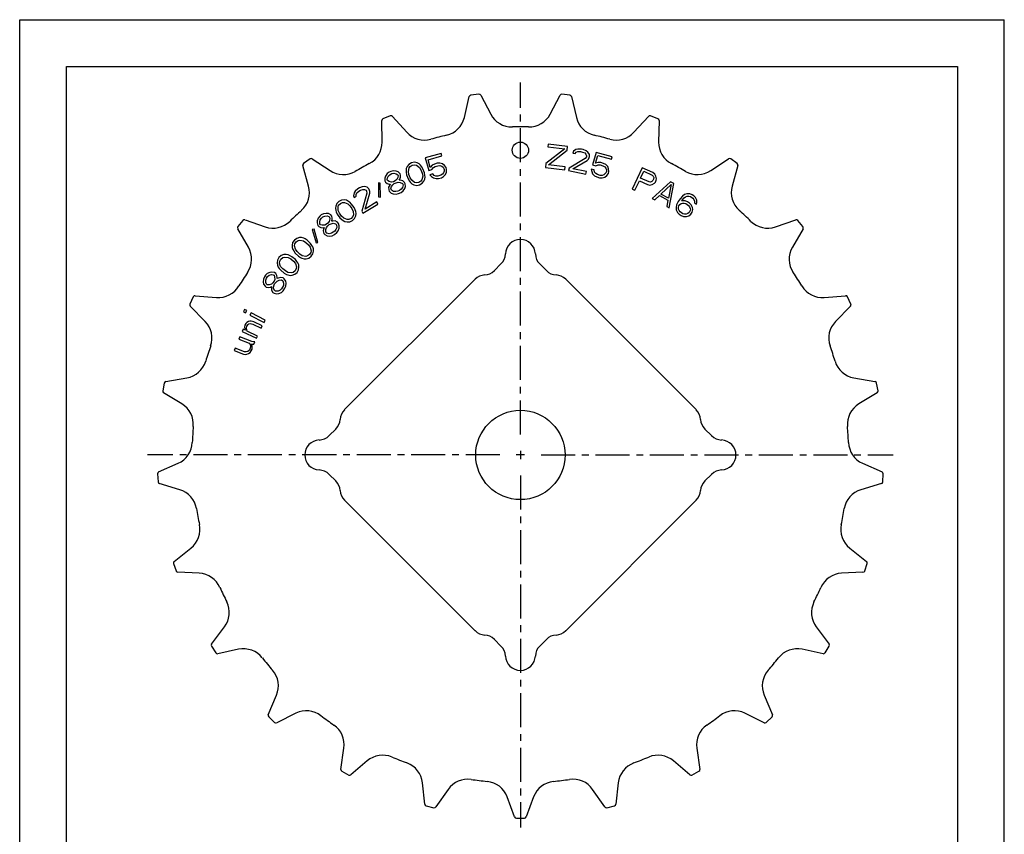
# Model space of a CAD drawing. Extents: x 0 to 210, y 0 to 297.
# Drawn here: x 0 to 210, y 123 to 297 of the extents above; entities that cross this region are included whole.
import ezdxf

# ---------------------------------------------------------------- set-up
doc = ezdxf.new("R2010")
doc.units = 0
doc.header["$LTSCALE"] = 19.36
doc.linetypes.add('CENTER', pattern=[0.6, 0.375, -0.075, 0.075, -0.075])
doc.layers.get('0').update_dxf_attribs({"linetype": 'CONTINUOUS'})
doc.layers.add('2_FEATURE', color=7, linetype='CONTINUOUS')
doc.layers.add('DEFAULT_1', color=7, linetype='CENTER')

msp = doc.modelspace()

# ---------------------------------------------------------------- linework, layer by layer
at = {"color": 7, "linetype": 'CONTINUOUS'}
for p, q in [((0, 0), (0, 297)), ((0, 297), (210, 297)), ((210, 0), (210, 297)), ((10, 10), (10, 287)), ((10, 287), (200, 287)), ((200, 287), (200, 10)), ((97.92, 281.09), (96.22, 280.87)), ((98.32, 280.88), (100.45, 276.83)), ((113.12, 276.83), (115.25, 280.88)), ((117.35, 280.87), (115.65, 281.09)), ((117.68, 280.57), (118.73, 276.12)), ((131.01, 272.97), (134.08, 276.36)), ((136.11, 275.83), (134.52, 276.46)), ((136.36, 275.46), (136.27, 270.89)), ((116.28, 269.43), (112.23, 266.28)), ((112.73, 270.4), (112.66, 269.87)), ((112.66, 269.87), (116.28, 269.43)), ((116.86, 269.9), (112.73, 270.4)), ((112.82, 265.99), (116.77, 269.16)), ((116.77, 269.16), (116.86, 269.9)), ((118.13, 268.92), (117.94, 268.53)), ((118.62, 269.26), (118.13, 268.92)), ((119.07, 269.38), (118.62, 269.26)), ((118.72, 268.69), (119.07, 268.84)), ((119.81, 269.34), (119.07, 269.38)), ((119.07, 268.84), (119.6, 268.84)), ((119.6, 268.84), (120.01, 268.76)), ((120.21, 269.26), (119.81, 269.34)), ((120.81, 269.03), (120.21, 269.26)), ((121.17, 268.74), (120.81, 269.03)), ((89.86, 268.46), (86.45, 267.48)), ((86.45, 267.48), (87.23, 264.82)), ((87.1, 267.11), (90, 267.95)), ((87.58, 265.48), (87.1, 267.11)), ((90, 267.95), (89.86, 268.46)), ((120.57, 267.35), (117.19, 265.31)), ((117.94, 268.53), (118.45, 268.42)), ((118.01, 265.15), (121.02, 266.93)), ((118.45, 268.42), (118.72, 268.69)), ((120.01, 268.76), (120.5, 268.55)), ((120.5, 268.55), (120.76, 268.28)), ((120.86, 267.72), (120.57, 267.35)), ((120.76, 268.28), (120.9, 267.93)), ((120.9, 267.93), (120.86, 267.72)), ((121.02, 266.93), (121.29, 267.2)), ((121.5, 268.24), (121.17, 268.74)), ((121.29, 267.2), (121.47, 267.6)), ((121.47, 267.6), (121.52, 267.81)), ((121.52, 267.81), (121.5, 268.24)), ((122.92, 268.67), (122.17, 266.01)), ((122.82, 266.38), (123.28, 268.02)), ((126.33, 267.72), (122.92, 268.67)), ((123.28, 268.02), (126.19, 267.2)), ((126.19, 267.2), (126.33, 267.72)), ((147.38, 264.78), (151.19, 267.3)), ((153.03, 266.29), (151.64, 267.29)), ((79.17, 264.63), (78.79, 264.45)), ((79.68, 264.75), (79.17, 264.63)), ((80.29, 264.68), (79.68, 264.75)), ((80.71, 264.52), (80.29, 264.68)), ((82.45, 265.24), (82.4, 264.76)), ((82.4, 264.76), (82.41, 264.43)), ((82.63, 265.64), (82.45, 265.24)), ((83, 266.12), (82.63, 265.64)), ((82.9, 264.61), (83.07, 265.35)), ((83.03, 263.98), (82.9, 264.61)), ((83.55, 266.44), (83, 266.12)), ((83.07, 265.35), (83.29, 265.66)), ((83.29, 265.66), (83.74, 265.94)), ((84.17, 266.56), (83.55, 266.44)), ((83.74, 265.94), (84.26, 266.03)), ((84.77, 266.44), (84.17, 266.56)), ((84.26, 266.03), (84.63, 265.94)), ((84.63, 265.94), (85.24, 265.48)), ((85.18, 266.25), (84.77, 266.44)), ((85.52, 265.93), (85.18, 266.25)), ((85.24, 265.48), (85.56, 264.92)), ((85.73, 265.67), (85.52, 265.93)), ((85.56, 264.92), (85.82, 264.22)), ((86.01, 265.2), (85.73, 265.67)), ((86.35, 264.31), (86.01, 265.2)), ((87.23, 264.82), (87.93, 265.02)), ((87.99, 265.93), (87.58, 265.48)), ((87.93, 265.02), (88.24, 265.45)), ((88.46, 266.17), (87.99, 265.93)), ((88.24, 265.45), (88.61, 265.66)), ((89.06, 266.35), (88.46, 266.17)), ((88.61, 265.66), (89.21, 265.84)), ((89.59, 266.39), (89.06, 266.35)), ((89.21, 265.84), (89.64, 265.85)), ((90.18, 266.23), (89.59, 266.39)), ((89.64, 265.85), (90, 265.73)), ((90, 265.73), (90.29, 265.49)), ((90.6, 265.91), (90.18, 266.23)), ((90.29, 265.49), (90.47, 265.21)), ((90.52, 264.67), (90.41, 264.3)), ((90.47, 265.21), (90.53, 265)), ((90.53, 265), (90.52, 264.67)), ((90.95, 265.46), (90.6, 265.91)), ((91.06, 265.05), (90.95, 265.46)), ((91.01, 264.48), (91.06, 265.05)), ((112.23, 266.28), (112.12, 265.43)), ((112.12, 265.43), (116.26, 264.93)), ((116.34, 265.57), (112.82, 265.99)), ((116.26, 264.93), (116.34, 265.57)), ((117.19, 265.31), (117.08, 264.79)), ((117.08, 264.79), (120.76, 264.05)), ((120.86, 264.57), (118.01, 265.15)), ((121.92, 265.09), (122, 264.62)), ((122.52, 264.92), (121.92, 265.09)), ((122, 264.62), (122.19, 264.13)), ((122.17, 266.01), (122.88, 265.81)), ((122.6, 264.45), (122.52, 264.92)), ((123.41, 266.55), (122.82, 266.38)), ((122.88, 265.81), (123.36, 266.01)), ((123.36, 266.01), (123.79, 266)), ((123.94, 266.51), (123.41, 266.55)), ((123.79, 266), (124.4, 265.83)), ((124.54, 266.34), (123.94, 266.51)), ((124.4, 265.83), (124.77, 265.61)), ((125.01, 266.1), (124.54, 266.34)), ((124.77, 265.61), (125.01, 265.32)), ((125.43, 265.65), (125.01, 266.1)), ((125.01, 265.32), (125.13, 264.96)), ((125.14, 264.63), (125.08, 264.42)), ((125.13, 264.96), (125.14, 264.63)), ((125.61, 265.16), (125.43, 265.65)), ((125.67, 264.59), (125.61, 265.16)), ((132.75, 265.39), (130.66, 260.84)), ((132.43, 263.19), (133.09, 264.64)), ((135.02, 264.35), (132.75, 265.39)), ((133.09, 264.64), (134.89, 263.82)), ((153.17, 265.86), (151.95, 261.45)), ((78.02, 263.63), (77.87, 263.21)), ((77.87, 263.21), (77.9, 262.64)), ((77.9, 262.64), (78.03, 262.35)), ((78.36, 264.14), (78.02, 263.63)), ((78.79, 264.45), (78.36, 264.14)), ((78.37, 262.86), (78.43, 263.24)), ((78.46, 262.67), (78.37, 262.86)), ((78.43, 263.24), (78.68, 263.7)), ((78.79, 262.46), (78.46, 262.67)), ((78.68, 263.7), (79.01, 263.97)), ((79.01, 263.97), (79.39, 264.14)), ((79.39, 264.14), (79.81, 264.22)), ((80.1, 262.6), (79.72, 262.42)), ((79.81, 264.22), (80.32, 264.11)), ((80.43, 262.87), (80.1, 262.6)), ((80.32, 264.11), (80.65, 263.9)), ((80.68, 263.33), (80.43, 262.87)), ((80.65, 263.9), (80.73, 263.71)), ((80.73, 263.71), (80.68, 263.33)), ((81.12, 264.12), (80.71, 264.52)), ((80.95, 262.75), (81.09, 262.94)), ((81.18, 262.74), (80.95, 262.75)), ((81.09, 262.94), (81.24, 263.36)), ((81.25, 263.83), (81.12, 264.12)), ((81.69, 262.63), (81.18, 262.74)), ((81.24, 263.36), (81.25, 263.83)), ((82.1, 262.23), (81.69, 262.63)), ((82.41, 264.43), (82.5, 263.89)), ((82.5, 263.89), (82.83, 263)), ((82.83, 263), (83.12, 262.53)), ((83.29, 263.28), (83.03, 263.98)), ((83.12, 262.53), (83.33, 262.27)), ((83.61, 262.72), (83.29, 263.28)), ((84.22, 262.26), (83.61, 262.72)), ((85.56, 262.54), (85.11, 262.26)), ((85.78, 262.85), (85.56, 262.54)), ((85.95, 263.59), (85.78, 262.85)), ((85.82, 264.22), (85.95, 263.59)), ((85.85, 262.08), (86.22, 262.56)), ((86.22, 262.56), (86.4, 262.96)), ((86.44, 263.77), (86.35, 264.31)), ((86.4, 262.96), (86.45, 263.44)), ((86.45, 263.44), (86.44, 263.77)), ((88.09, 264.07), (87.49, 263.9)), ((87.49, 263.9), (87.81, 263.55)), ((87.81, 263.55), (88.23, 263.23)), ((88.41, 263.72), (88.09, 264.07)), ((88.23, 263.23), (88.82, 263.07)), ((88.77, 263.61), (88.41, 263.72)), ((89.2, 263.62), (88.77, 263.61)), ((88.82, 263.07), (89.35, 263.11)), ((89.8, 263.79), (89.2, 263.62)), ((89.35, 263.11), (89.95, 263.28)), ((90.17, 264.01), (89.8, 263.79)), ((89.95, 263.28), (90.42, 263.53)), ((90.41, 264.3), (90.17, 264.01)), ((90.42, 263.53), (90.83, 263.98)), ((90.83, 263.98), (91.01, 264.48)), ((120.76, 264.05), (120.86, 264.57)), ((122.19, 264.13), (122.6, 263.68)), ((122.85, 264.16), (122.6, 264.45)), ((122.6, 263.68), (123.08, 263.44)), ((123.22, 263.95), (122.85, 264.16)), ((123.08, 263.44), (123.68, 263.27)), ((123.82, 263.78), (123.22, 263.95)), ((123.68, 263.27), (124.21, 263.23)), ((124.25, 263.77), (123.82, 263.78)), ((124.21, 263.23), (124.8, 263.4)), ((124.61, 263.89), (124.25, 263.77)), ((124.9, 264.14), (124.61, 263.89)), ((124.8, 263.4), (125.21, 263.72)), ((125.08, 264.42), (124.9, 264.14)), ((125.21, 263.72), (125.56, 264.18)), ((125.56, 264.18), (125.67, 264.59)), ((131.23, 260.58), (132.16, 262.61)), ((132.16, 262.61), (133.87, 261.83)), ((134.23, 262.37), (132.43, 263.19)), ((135.06, 262.69), (134.83, 262.44)), ((134.89, 263.82), (135.13, 263.59)), ((135.45, 264.03), (135.02, 264.35)), ((135.19, 262.98), (135.06, 262.69)), ((135.13, 263.59), (135.23, 263.31)), ((135.23, 263.31), (135.19, 262.98)), ((135.69, 263.57), (135.45, 264.03)), ((135.58, 262.33), (135.76, 262.72)), ((135.8, 263.05), (135.69, 263.57)), ((135.76, 262.72), (135.8, 263.05)), ((71.56, 260.42), (71.32, 260.02)), ((72.13, 260.89), (71.56, 260.42)), ((72.49, 261.11), (72.13, 260.89)), ((72.32, 260.38), (72.67, 260.6)), ((73.07, 261.34), (72.49, 261.11)), ((72.67, 260.6), (73.17, 260.78)), ((73.54, 261.38), (73.07, 261.34)), ((73.17, 260.78), (73.55, 260.76)), ((74.12, 261.23), (73.54, 261.38)), ((73.55, 260.76), (73.89, 260.6)), ((73.89, 260.6), (74, 260.41)), ((74, 260.41), (74.05, 259.94)), ((74.43, 260.92), (74.12, 261.23)), ((74.54, 260.74), (74.43, 260.92)), ((74.67, 260.32), (74.54, 260.74)), ((76.51, 262.15), (76.56, 259.16)), ((76.88, 262.11), (76.51, 262.15)), ((76.93, 259.12), (76.88, 262.11)), ((78.03, 262.35), (78.4, 262.05)), ((78.4, 262.05), (78.82, 261.89)), ((78.91, 261.7), (78.66, 261.23)), ((78.66, 261.23), (78.7, 260.66)), ((78.7, 260.66), (78.83, 260.37)), ((79.3, 262.35), (78.79, 262.46)), ((78.82, 261.89), (79.05, 261.88)), ((79.05, 261.88), (78.91, 261.7)), ((79.17, 260.88), (79.28, 261.4)), ((79.3, 260.59), (79.17, 260.88)), ((79.28, 261.4), (79.56, 261.77)), ((79.72, 262.42), (79.3, 262.35)), ((79.76, 260.34), (79.3, 260.59)), ((79.56, 261.77), (79.9, 262.04)), ((79.9, 262.04), (80.28, 262.21)), ((80.28, 262.21), (80.7, 262.29)), ((81.03, 260.57), (80.65, 260.39)), ((80.7, 262.29), (81.17, 262.27)), ((81.37, 260.84), (81.03, 260.57)), ((81.17, 262.27), (81.63, 262.01)), ((81.35, 260.13), (81.78, 260.44)), ((81.66, 261.21), (81.37, 260.84)), ((81.63, 262.01), (81.76, 261.72)), ((81.76, 261.72), (81.66, 261.21)), ((81.78, 260.44), (82.12, 260.95)), ((82.24, 261.94), (82.1, 262.23)), ((82.12, 260.95), (82.27, 261.37)), ((82.27, 261.37), (82.24, 261.94)), ((83.33, 262.27), (83.67, 261.95)), ((83.67, 261.95), (84.08, 261.76)), ((84.08, 261.76), (84.67, 261.64)), ((84.59, 262.17), (84.22, 262.26)), ((85.11, 262.26), (84.59, 262.17)), ((84.67, 261.64), (85.3, 261.76)), ((85.3, 261.76), (85.85, 262.08)), ((130.66, 260.84), (131.23, 260.58)), ((133.87, 261.83), (134.38, 261.71)), ((134.56, 262.34), (134.23, 262.37)), ((134.38, 261.71), (134.9, 261.83)), ((134.83, 262.44), (134.56, 262.34)), ((134.9, 261.83), (135.36, 262.08)), ((138.8, 262.42), (134.91, 258.86)), ((135.36, 262.08), (135.58, 262.33)), ((136.74, 259.79), (138.96, 261.85)), ((138.96, 261.85), (138.38, 258.88)), ((138.55, 256.84), (139.53, 262.02)), ((139.53, 262.02), (138.8, 262.42)), ((68.65, 258.49), (68.08, 258.22)), ((69.26, 258.54), (68.65, 258.49)), ((69.7, 258.46), (69.26, 258.54)), ((70.12, 258.23), (69.7, 258.46)), ((71.32, 260.02), (71.18, 259.44)), ((71.18, 259.44), (71.31, 259.03)), ((71.31, 259.03), (71.76, 259.3)), ((71.76, 259.3), (71.77, 259.68)), ((71.77, 259.68), (71.93, 260.02)), ((71.93, 260.02), (72.32, 260.38)), ((74.05, 259.94), (72.94, 256.15)), ((73.65, 256.59), (74.66, 259.94)), ((74.66, 259.94), (74.67, 260.32)), ((76.56, 259.16), (76.93, 259.12)), ((78.83, 260.37), (79.24, 259.98)), ((79.24, 259.98), (79.66, 259.82)), ((79.66, 259.82), (80.26, 259.75)), ((80.23, 260.32), (79.76, 260.34)), ((80.65, 260.39), (80.23, 260.32)), ((80.26, 259.75), (80.78, 259.87)), ((80.78, 259.87), (81.35, 260.13)), ((134.91, 258.86), (135.46, 258.56)), ((135.46, 258.56), (136.45, 259.47)), ((136.45, 259.47), (138.27, 258.46)), ((138.38, 258.88), (136.74, 259.79)), ((138.27, 258.46), (138.01, 257.14)), ((140.85, 258.79), (140.44, 258.17)), ((141.35, 259.35), (140.85, 258.79)), ((141.17, 258.32), (141.29, 258.5)), ((141.92, 258.33), (141.17, 258.32)), ((141.29, 258.5), (141.73, 258.97)), ((141.82, 259.68), (141.35, 259.35)), ((141.73, 258.97), (141.99, 259.18)), ((142.31, 259.86), (141.82, 259.68)), ((142.42, 258.13), (141.92, 258.33)), ((141.99, 259.18), (142.34, 259.33)), ((142.93, 259.84), (142.31, 259.86)), ((142.34, 259.33), (142.72, 259.34)), ((142.72, 259.34), (143.04, 259.25)), ((143.42, 259.64), (142.93, 259.84)), ((143.04, 259.25), (143.56, 258.91)), ((143.77, 259.41), (143.42, 259.64)), ((143.56, 258.91), (143.76, 258.65)), ((143.76, 258.65), (143.9, 258.3)), ((144.14, 259.03), (143.77, 259.41)), ((144.4, 258.48), (144.14, 259.03)), ((144.42, 257.95), (144.4, 258.48)), ((67.4, 257.2), (67.33, 256.76)), ((67.33, 256.76), (67.41, 256.3)), ((67.64, 257.77), (67.4, 257.2)), ((67.41, 256.3), (67.51, 255.98)), ((68.08, 258.22), (67.64, 257.77)), ((67.9, 257.04), (68.03, 257.39)), ((67.93, 256.28), (67.9, 257.04)), ((68.22, 255.7), (67.93, 256.28)), ((68.03, 257.39), (68.39, 257.78)), ((68.39, 257.78), (68.88, 258)), ((68.88, 258), (69.26, 258.01)), ((69.26, 258.01), (69.97, 257.73)), ((69.97, 257.73), (70.42, 257.27)), ((70.39, 258.04), (70.12, 258.23)), ((70.78, 257.66), (70.39, 258.04)), ((70.42, 257.27), (70.86, 256.67)), ((71.34, 256.88), (70.78, 257.66)), ((70.86, 256.67), (71.14, 256.09)), ((71.57, 256.39), (71.34, 256.88)), ((71.67, 256.07), (71.57, 256.39)), ((73.21, 255.7), (76.42, 257.65)), ((76.14, 258.1), (73.65, 256.59)), ((76.42, 257.65), (76.14, 258.1)), ((138.01, 257.14), (138.55, 256.84)), ((140.12, 257.49), (139.99, 256.93)), ((139.99, 256.93), (140.02, 256.4)), ((140.02, 256.4), (140.28, 255.85)), ((140.44, 258.17), (140.12, 257.49)), ((140.52, 256.97), (140.61, 257.29)), ((140.52, 256.59), (140.52, 256.97)), ((140.66, 256.24), (140.52, 256.59)), ((140.61, 257.29), (140.78, 257.56)), ((140.86, 255.97), (140.66, 256.24)), ((140.78, 257.56), (141.05, 257.76)), ((141.05, 257.76), (141.34, 257.83)), ((141.34, 257.83), (141.72, 257.83)), ((141.72, 257.83), (142.04, 257.75)), ((142.04, 257.75), (142.64, 257.34)), ((142.85, 257.84), (142.42, 258.13)), ((142.64, 257.34), (142.85, 257.08)), ((143.23, 257.47), (142.85, 257.84)), ((142.85, 257.08), (142.99, 256.73)), ((143.04, 256.44), (142.95, 256.12)), ((142.99, 256.73), (143.04, 256.44)), ((143.48, 256.91), (143.23, 257.47)), ((143.45, 255.92), (143.57, 256.47)), ((143.57, 256.47), (143.48, 256.91)), ((143.9, 258.3), (143.9, 257.91)), ((143.9, 257.91), (144.33, 257.63)), ((144.33, 257.63), (144.42, 257.95)), ((63.67, 254.64), (63.48, 254.06)), ((64, 255.05), (63.67, 254.64)), ((63.98, 253.78), (64.09, 254.3)), ((64.32, 255.32), (64, 255.05)), ((64.09, 254.3), (64.34, 254.64)), ((64.79, 255.57), (64.32, 255.32)), ((64.34, 254.64), (64.66, 254.91)), ((64.66, 254.91), (65.05, 255.1)), ((65.4, 255.66), (64.79, 255.57)), ((65.05, 255.1), (65.58, 255.12)), ((65.84, 255.62), (65.4, 255.66)), ((65.58, 255.12), (65.94, 255.01)), ((66.34, 255.34), (65.84, 255.62)), ((65.94, 255.01), (66.08, 254.84)), ((66.12, 254.47), (66.01, 253.95)), ((66.08, 254.84), (66.12, 254.47)), ((66.55, 255.1), (66.34, 255.34)), ((66.53, 253.98), (66.62, 254.19)), ((66.66, 254.64), (66.55, 255.1)), ((66.62, 254.19), (66.66, 254.64)), ((67.51, 255.98), (67.73, 255.48)), ((67.73, 255.48), (68.29, 254.7)), ((68.65, 255.09), (68.22, 255.7)), ((68.29, 254.7), (68.69, 254.33)), ((69.11, 254.63), (68.65, 255.09)), ((68.69, 254.33), (68.96, 254.13)), ((68.96, 254.13), (69.37, 253.91)), ((69.82, 254.36), (69.11, 254.63)), ((70.2, 254.37), (69.82, 254.36)), ((70.68, 254.58), (70.2, 254.37)), ((70.42, 253.87), (70.99, 254.15)), ((71.04, 254.97), (70.68, 254.58)), ((70.99, 254.15), (71.44, 254.6)), ((71.17, 255.33), (71.04, 254.97)), ((71.14, 256.09), (71.17, 255.33)), ((71.44, 254.6), (71.68, 255.16)), ((71.75, 255.6), (71.67, 256.07)), ((71.68, 255.16), (71.75, 255.6)), ((72.94, 256.15), (73.21, 255.7)), ((140.28, 255.85), (140.65, 255.47)), ((140.65, 255.47), (141.09, 255.19)), ((141.47, 255.57), (140.86, 255.97)), ((141.09, 255.19), (141.58, 254.99)), ((141.79, 255.49), (141.47, 255.57)), ((141.58, 254.99), (142.19, 254.96)), ((142.16, 255.49), (141.79, 255.49)), ((142.51, 255.64), (142.16, 255.49)), ((142.19, 254.96), (142.68, 255.14)), ((142.78, 255.85), (142.51, 255.64)), ((142.68, 255.14), (143.15, 255.47)), ((142.95, 256.12), (142.78, 255.85)), ((143.15, 255.47), (143.45, 255.92)), ((161.2, 252.78), (165.52, 254.27)), ((167.04, 252.83), (165.95, 254.15)), ((62.78, 252.29), (62.4, 252.23)), ((62.4, 252.23), (63.23, 249.36)), ((63.61, 249.42), (62.78, 252.29)), ((63.48, 254.06), (63.44, 253.61)), ((63.44, 253.61), (63.62, 253.07)), ((63.62, 253.07), (63.83, 252.83)), ((63.83, 252.83), (64.26, 252.63)), ((64.02, 253.41), (63.98, 253.78)), ((64.16, 253.24), (64.02, 253.41)), ((64.52, 253.13), (64.16, 253.24)), ((64.26, 252.63), (64.7, 252.59)), ((65.05, 253.15), (64.52, 253.13)), ((64.7, 252.59), (64.93, 252.64)), ((64.84, 252.43), (64.72, 251.91)), ((64.93, 252.64), (64.84, 252.43)), ((65.43, 253.34), (65.05, 253.15)), ((65.27, 252.23), (65.46, 252.66)), ((65.3, 251.71), (65.27, 252.23)), ((65.75, 253.6), (65.43, 253.34)), ((65.46, 252.66), (65.71, 253.01)), ((65.71, 253.01), (66.03, 253.28)), ((66.01, 253.95), (65.75, 253.6)), ((66.03, 253.28), (66.42, 253.46)), ((66.42, 253.46), (66.87, 253.57)), ((66.76, 254.03), (66.53, 253.98)), ((67.28, 254.05), (66.76, 254.03)), ((66.87, 253.57), (67.38, 253.44)), ((67.44, 252.24), (67.19, 251.89)), ((67.78, 253.77), (67.28, 254.05)), ((67.38, 253.44), (67.59, 253.2)), ((67.62, 252.67), (67.44, 252.24)), ((67.59, 253.2), (67.62, 252.67)), ((67.99, 253.53), (67.78, 253.77)), ((67.94, 251.96), (68.13, 252.54)), ((68.17, 252.99), (67.99, 253.53)), ((68.13, 252.54), (68.17, 252.99)), ((69.37, 253.91), (69.81, 253.83)), ((69.81, 253.83), (70.42, 253.87)), ((167.08, 252.38), (164.8, 248.42)), ((58.58, 249.95), (58.22, 249.43)), ((59.09, 250.33), (58.58, 249.95)), ((59.68, 250.49), (59.09, 250.33)), ((59.4, 249.89), (59.77, 249.97)), ((60.12, 250.5), (59.68, 250.49)), ((59.77, 249.97), (60.52, 249.83)), ((60.57, 250.35), (60.12, 250.5)), ((60.88, 250.21), (60.57, 250.35)), ((61.33, 249.92), (60.88, 250.21)), ((62.03, 249.26), (61.33, 249.92)), ((64.72, 251.91), (64.9, 251.37)), ((64.9, 251.37), (65.11, 251.13)), ((65.11, 251.13), (65.61, 250.85)), ((65.51, 251.46), (65.3, 251.71)), ((66.02, 251.33), (65.51, 251.46)), ((65.61, 250.85), (66.05, 250.81)), ((66.48, 251.44), (66.02, 251.33)), ((66.05, 250.81), (66.66, 250.9)), ((66.87, 251.62), (66.48, 251.44)), ((66.66, 250.9), (67.13, 251.15)), ((67.19, 251.89), (66.87, 251.62)), ((67.13, 251.15), (67.61, 251.55)), ((67.61, 251.55), (67.94, 251.96)), ((58.22, 249.43), (58.1, 248.83)), ((58.1, 248.83), (58.11, 248.38)), ((58.11, 248.38), (58.28, 247.94)), ((58.28, 247.94), (58.44, 247.64)), ((58.62, 248.76), (58.68, 249.14)), ((58.79, 248.02), (58.62, 248.76)), ((58.68, 249.14), (58.96, 249.59)), ((59.19, 247.51), (58.79, 248.02)), ((58.96, 249.59), (59.4, 249.89)), ((60.52, 249.83), (61.05, 249.47)), ((61.05, 249.47), (61.59, 248.95)), ((61.59, 248.95), (61.98, 248.44)), ((61.98, 248.44), (62.16, 247.7)), ((62.34, 248.82), (62.03, 249.26)), ((62.5, 248.52), (62.34, 248.82)), ((62.67, 248.08), (62.5, 248.52)), ((62.68, 247.63), (62.67, 248.08)), ((63.23, 249.36), (63.61, 249.42)), ((55.3, 246.24), (54.99, 245.69)), ((55.78, 246.65), (55.3, 246.24)), ((55.46, 245.43), (55.71, 245.9)), ((55.71, 245.9), (56.12, 246.24)), ((56.35, 246.86), (55.78, 246.65)), ((56.12, 246.24), (56.49, 246.34)), ((56.8, 246.9), (56.35, 246.86)), ((56.49, 246.34), (57.24, 246.26)), ((57.26, 246.79), (56.8, 246.9)), ((57.24, 246.26), (57.8, 245.94)), ((57.57, 246.67), (57.26, 246.79)), ((58.05, 246.41), (57.57, 246.67)), ((57.8, 245.94), (58.38, 245.47)), ((58.79, 245.8), (58.05, 246.41)), ((58.44, 247.64), (58.75, 247.2)), ((58.75, 247.2), (59.44, 246.54)), ((59.14, 245.39), (58.79, 245.8)), ((59.73, 246.99), (59.19, 247.51)), ((59.44, 246.54), (59.9, 246.25)), ((60.26, 246.63), (59.73, 246.99)), ((59.9, 246.25), (60.2, 246.11)), ((60.2, 246.11), (60.66, 245.96)), ((61.01, 246.49), (60.26, 246.63)), ((60.66, 245.96), (61.1, 245.97)), ((61.38, 246.57), (61.01, 246.49)), ((61.1, 245.97), (61.69, 246.13)), ((61.81, 246.87), (61.38, 246.57)), ((61.69, 246.13), (62.2, 246.51)), ((62.1, 247.32), (61.81, 246.87)), ((62.16, 247.7), (62.1, 247.32)), ((62.2, 246.51), (62.55, 247.03)), ((62.55, 247.03), (62.68, 247.63)), ((54.99, 245.69), (54.9, 245.08)), ((54.9, 245.08), (54.95, 244.64)), ((54.95, 244.64), (55.15, 244.21)), ((55.15, 244.21), (55.33, 243.93)), ((55.33, 243.93), (55.68, 243.51)), ((55.43, 245.05), (55.46, 245.43)), ((55.66, 244.33), (55.43, 245.05)), ((56.09, 243.84), (55.66, 244.33)), ((56.66, 243.37), (56.09, 243.84)), ((58.38, 245.47), (58.81, 244.98)), ((59, 243.88), (58.76, 243.41)), ((58.81, 244.98), (59.04, 244.26)), ((59.04, 244.26), (59, 243.88)), ((59.32, 245.1), (59.14, 245.39)), ((59.17, 243.07), (59.48, 243.62)), ((59.52, 244.67), (59.32, 245.1)), ((59.48, 243.62), (59.56, 244.23)), ((59.56, 244.23), (59.52, 244.67)), ((51.97, 241.63), (51.94, 241.02)), ((52.19, 242.12), (51.97, 241.63)), ((52.42, 242.46), (52.19, 242.12)), ((52.81, 242.83), (52.42, 242.46)), ((52.47, 241.41), (52.62, 241.81)), ((52.62, 241.81), (52.86, 242.16)), ((53.37, 243.07), (52.81, 242.83)), ((52.86, 242.16), (53.19, 242.44)), ((53.19, 242.44), (53.69, 242.59)), ((53.81, 243.14), (53.37, 243.07)), ((53.69, 242.59), (54.07, 242.58)), ((54.37, 243.01), (53.81, 243.14)), ((54.07, 242.58), (54.24, 242.46)), ((54.24, 242.46), (54.38, 242.11)), ((54.41, 241.58), (54.25, 241.18)), ((54.63, 242.82), (54.37, 243.01)), ((54.38, 242.11), (54.41, 241.58)), ((54.86, 242.41), (54.63, 242.82)), ((54.94, 241.97), (54.86, 242.41)), ((54.91, 241.74), (54.94, 241.97)), ((55.11, 241.85), (54.91, 241.74)), ((55.61, 242.01), (55.11, 241.85)), ((56.17, 241.87), (55.61, 242.01)), ((55.68, 243.51), (56.42, 242.9)), ((56.43, 241.69), (56.17, 241.87)), ((56.42, 242.9), (56.89, 242.64)), ((56.75, 241.21), (56.43, 241.69)), ((57.22, 243.05), (56.66, 243.37)), ((56.89, 242.64), (57.21, 242.52)), ((57.21, 242.52), (57.67, 242.41)), ((57.98, 242.97), (57.22, 243.05)), ((57.67, 242.41), (58.11, 242.45)), ((58.34, 243.07), (57.98, 242.97)), ((58.11, 242.45), (58.69, 242.66)), ((58.76, 243.41), (58.34, 243.07)), ((58.69, 242.66), (59.17, 243.07)), ((51.94, 241.02), (52.02, 240.58)), ((52.02, 240.58), (52.33, 240.11)), ((52.33, 240.11), (52.6, 239.92)), ((52.49, 240.89), (52.47, 241.41)), ((52.63, 240.53), (52.49, 240.89)), ((52.6, 239.92), (53.06, 239.85)), ((52.81, 240.41), (52.63, 240.53)), ((53.19, 240.4), (52.81, 240.41)), ((53.06, 239.85), (53.5, 239.92)), ((53.69, 240.56), (53.19, 240.4)), ((53.5, 239.92), (53.71, 240.03)), ((53.71, 240.03), (53.68, 239.8)), ((53.68, 239.8), (53.7, 239.28)), ((54.01, 240.84), (53.69, 240.56)), ((54.25, 241.18), (54.01, 240.84)), ((54.15, 239.73), (54.21, 240.19)), ((54.32, 239.23), (54.15, 239.73)), ((54.21, 240.19), (54.36, 240.59)), ((54.36, 240.59), (54.6, 240.93)), ((54.6, 240.93), (54.93, 241.21)), ((54.93, 241.21), (55.34, 241.43)), ((55.34, 241.43), (55.87, 241.45)), ((55.84, 239.55), (55.52, 239.27)), ((56.08, 239.9), (55.84, 239.55)), ((55.87, 241.45), (56.13, 241.26)), ((56.24, 240.3), (56.08, 239.9)), ((56.13, 241.26), (56.3, 240.76)), ((56.22, 239.16), (56.58, 239.68)), ((56.3, 240.76), (56.24, 240.3)), ((56.58, 239.68), (56.79, 240.16)), ((56.83, 240.77), (56.75, 241.21)), ((56.79, 240.16), (56.83, 240.77)), ((53.7, 239.28), (54.02, 238.8)), ((54.02, 238.8), (54.28, 238.62)), ((54.28, 238.62), (54.83, 238.48)), ((54.58, 239.04), (54.32, 239.23)), ((55.1, 239.06), (54.58, 239.04)), ((54.83, 238.48), (55.27, 238.56)), ((55.52, 239.27), (55.1, 239.06)), ((55.27, 238.56), (55.83, 238.8)), ((55.83, 238.8), (56.22, 239.16)), ((171.59, 237.71), (176.15, 238.09)), ((177.27, 236.32), (176.54, 237.87)), ((177.19, 235.87), (174, 232.6)), ((47.95, 235.17), (47.71, 234.7)), ((47.71, 234.7), (48.18, 234.46)), ((48.42, 234.92), (47.95, 235.17)), ((48.18, 234.46), (48.42, 234.92)), ((49.36, 234.43), (49.12, 233.96)), ((49.12, 233.96), (52.14, 232.39)), ((52.38, 232.85), (49.36, 234.43)), ((48.04, 231.78), (47.96, 231.36)), ((47.96, 231.36), (48.02, 230.99)), ((48.22, 232.16), (48.04, 231.78)), ((48.45, 232.4), (48.22, 232.16)), ((48.35, 231.18), (48.43, 231.6)), ((48.41, 230.81), (48.35, 231.18)), ((48.43, 231.6), (48.7, 231.93)), ((48.78, 232.59), (48.45, 232.4)), ((48.7, 231.93), (48.89, 232.08)), ((49.06, 232.69), (48.78, 232.59)), ((48.89, 232.08), (49.17, 232.17)), ((49.39, 232.65), (49.06, 232.69)), ((49.17, 232.17), (49.7, 232.04)), ((49.92, 232.51), (49.39, 232.65)), ((49.7, 232.04), (51.52, 231.18)), ((51.75, 231.65), (49.92, 232.51)), ((51.52, 231.18), (51.75, 231.65)), ((52.14, 232.39), (52.38, 232.85)), ((46.92, 229.31), (46.73, 228.82)), ((49.49, 228.29), (46.92, 229.31)), ((47.64, 230.94), (47.42, 230.46)), ((47.42, 230.46), (50.5, 229.01)), ((48.13, 230.71), (47.64, 230.94)), ((48.02, 230.99), (48.13, 230.71)), ((48.51, 230.53), (48.41, 230.81)), ((50.72, 229.48), (48.51, 230.53)), ((50.5, 229.01), (50.72, 229.48)), ((45.97, 226.88), (45.77, 226.4)), ((47.94, 226.1), (45.97, 226.88)), ((46.73, 228.82), (48.91, 227.96)), ((48.91, 227.96), (49.13, 227.65)), ((49.16, 226.86), (49, 226.47)), ((49.13, 227.65), (49.21, 227.28)), ((49.21, 227.28), (49.16, 226.86)), ((49.58, 227.36), (49.4, 227.77)), ((49.4, 227.77), (49.97, 227.77)), ((49.93, 228.23), (49.49, 228.29)), ((49.55, 226.7), (49.61, 227.13)), ((49.61, 227.13), (49.58, 227.36)), ((50.16, 228.25), (49.93, 228.23)), ((49.97, 227.77), (50.16, 228.25)), ((45.77, 226.4), (47.75, 225.62)), ((47.75, 225.62), (48.19, 225.56)), ((48.28, 226.08), (47.94, 226.1)), ((48.19, 225.56), (48.42, 225.58)), ((48.65, 226.16), (48.28, 226.08)), ((48.42, 225.58), (48.83, 225.75)), ((49, 226.47), (48.65, 226.16)), ((48.83, 225.75), (49.15, 225.96)), ((49.15, 225.96), (49.4, 226.31)), ((49.4, 226.31), (49.55, 226.7)), ((177.92, 220.54), (182.42, 219.77)), ((183.07, 217.78), (182.75, 219.46)), ((182.88, 217.36), (178.98, 214.99)), ((179.77, 202.34), (183.95, 200.47)), ((184.07, 198.38), (184.18, 200.08)), ((183.79, 198.02), (179.42, 196.69)), ((177.04, 184.24), (180.62, 181.39)), ((180.22, 179.34), (180.75, 180.96)), ((179.86, 179.06), (175.29, 178.86)), ((169.9, 167.39), (172.65, 163.75)), ((171.34, 161.68), (166.87, 162.62)), ((171.76, 161.85), (172.67, 163.29)), ((158.79, 152.85), (160.55, 148.63)), ((158.76, 146.95), (154.66, 148.98)), ((159.21, 147.02), (160.46, 148.19)), ((144.41, 141.53), (145.07, 137)), ((142.92, 135.82), (139.45, 138.8)), ((143.37, 135.77), (144.87, 136.6)), ((124.81, 128.98), (122.19, 132.73)), ((127.67, 134.14), (127.18, 129.59)), ((109.61, 131.14), (108.01, 126.86)), ((125.23, 128.82), (126.89, 129.25)), ((105.93, 126.6), (107.64, 126.6))]:
    msp.add_line(p, q, dxfattribs=at)
at = {"color": 4, "linetype": 'CONTINUOUS'}
for p, q in [((102.65, 244.86), (101.24, 243.45)), ((112.33, 243.45), (110.92, 244.86)), ((69.29, 213.77), (97.11, 241.59)), ((116.46, 241.59), (144.28, 213.77)), ((66.02, 208.23), (67.43, 209.64)), ((146.14, 209.64), (147.55, 208.23)), ((67.43, 198.55), (66.02, 199.96)), ((147.55, 199.96), (146.14, 198.55)), ((69.29, 194.42), (97.11, 166.6)), ((116.46, 166.6), (144.28, 194.42)), ((101.24, 164.74), (102.65, 163.33)), ((110.92, 163.33), (112.33, 164.74))]:
    msp.add_line(p, q, dxfattribs=at)
at = {"color": 2, "linetype": 'CONTINUOUS'}
for p, q in [((107.67, 204.1), (105.91, 204.1)), ((106.79, 204.98), (106.79, 203.22))]:
    msp.add_line(p, q, dxfattribs=at)
at = {"color": 7, "linetype": 'CONTINUOUS'}
msp.add_circle((106.79, 269.13), 1.73, dxfattribs=at)
at = {"color": 4, "linetype": 'CONTINUOUS'}
msp.add_circle((106.79, 204.1), 9.53, dxfattribs=at)
at = {"color": 7, "linetype": 'CONTINUOUS'}
for centre, radius, start, end in [((97.97, 280.69), 0.4, 27.7, 96.568), ((115.6, 280.69), 0.4, 83.432, 152.3), ((117.29, 280.48), 0.4, 13.3, 82.168), ((104.95, 279.19), 5.08, 207.7, 271.4036), ((108.63, 279.19), 5.08, 268.5964, 332.3), ((123.68, 277.29), 5.08, 193.3, 257.0036), ((134.38, 276.09), 0.4, 69.032, 137.9), ((135.96, 275.46), 0.4, 358.9, 67.768), ((106.79, 204.1), 70.03, 88.5964, 91.4036), ((106.79, 204.1), 70.03, 74.1964, 77.0036), ((127.24, 276.37), 5.08, 254.1964, 317.9), ((141.35, 270.79), 5.08, 178.9, 242.6036), ((151.41, 266.97), 0.4, 54.632, 123.5), ((106.79, 204.1), 70.03, 59.7964, 62.6036), ((144.57, 269.02), 5.08, 239.7964, 303.5), ((152.79, 265.97), 0.4, 344.5, 53.368), ((156.85, 260.1), 5.08, 164.5, 228.2036), ((106.79, 204.1), 70.03, 45.3964, 48.2036), ((165.65, 253.89), 0.4, 40.232, 109.1), ((159.53, 257.58), 5.08, 225.3964, 289.1), ((166.73, 252.58), 0.4, 330.1, 38.968), ((169.2, 245.89), 5.08, 150.1, 213.8036), ((106.79, 204.1), 70.03, 30.9964, 33.8036), ((171.18, 242.78), 5.08, 210.9964, 274.7), ((176.18, 237.69), 0.4, 25.832, 94.7), ((176.91, 236.15), 0.4, 315.7, 24.568), ((177.64, 229.05), 5.08, 135.7, 199.4036), ((106.79, 204.1), 70.03, 16.5964, 19.4036), ((178.77, 225.55), 5.08, 196.5964, 260.3), ((182.36, 219.38), 0.4, 11.432, 80.3), ((182.67, 217.71), 0.4, 301.3, 10.168), ((181.62, 210.65), 5.08, 121.3, 185.0036), ((106.79, 204.1), 70.03, 2.1964, 5.0036), ((181.85, 206.97), 5.08, 182.1964, 245.9), ((183.78, 200.1), 0.4, 357.032, 65.9), ((183.68, 198.41), 0.4, 286.9, 355.768), ((180.89, 191.83), 5.08, 106.9, 170.6036), ((106.79, 204.1), 70.03, 347.7964, 350.6036), ((180.2, 188.22), 5.08, 167.7964, 231.5), ((180.37, 181.08), 0.4, 342.632, 51.5), ((175.52, 173.79), 5.08, 92.5, 156.2036), ((179.84, 179.46), 0.4, 272.5, 341.368), ((106.79, 204.1), 70.03, 333.3964, 336.2036), ((173.95, 170.46), 5.08, 153.3964, 217.1), ((165.82, 157.65), 5.08, 78.1, 141.8036), ((171.42, 162.07), 0.4, 258.1, 326.968), ((172.33, 163.5), 0.4, 328.232, 37.1), ((106.79, 204.1), 70.03, 318.9964, 321.8036), ((163.47, 154.81), 5.08, 138.9964, 202.7), ((152.41, 144.42), 5.08, 63.7, 127.4036), ((106.79, 204.1), 70.03, 304.5964, 307.4036), ((158.94, 147.31), 0.4, 243.7, 312.568), ((160.18, 148.48), 0.4, 313.832, 22.7), ((149.44, 142.26), 5.08, 124.5964, 188.3), ((106.79, 204.1), 70.03, 290.1964, 293.0036), ((136.14, 134.95), 5.08, 49.3, 113.0036), ((132.72, 133.6), 5.08, 110.1964, 173.9), ((144.67, 136.95), 0.4, 299.432, 8.3), ((114.37, 129.36), 5.08, 95.7964, 159.5), ((106.79, 204.1), 70.03, 275.7964, 278.6036), ((118.02, 129.82), 5.08, 34.9, 98.6036), ((143.18, 136.13), 0.4, 229.3, 298.168), ((125.13, 129.21), 0.4, 214.9, 283.768), ((126.78, 129.63), 0.4, 285.032, 353.9), ((107.64, 127), 0.4, 270.632, 339.5)]:
    msp.add_arc(centre, radius, start, end, dxfattribs=at)
at = {"color": 4, "linetype": 'CONTINUOUS'}
for centre, start, end in [((106.79, 246.88), 2.2544, 177.7456), ((100.39, 247.13), 315, 357.7456), ((113.18, 247.13), 182.2544, 225), ((99.38, 239.33), 93.5904, 135), ((98.98, 245.71), 273.5904, 315), ((114.59, 245.71), 225, 266.4096), ((114.19, 239.33), 45, 86.4096), ((71.56, 211.5), 135, 176.4096), ((142.02, 211.5), 3.5904, 45), ((65.17, 211.9), 315, 356.4096), ((148.4, 211.9), 183.5904, 225), ((63.75, 210.49), 272.2544, 315), ((149.82, 210.49), 225, 267.7456), ((64.01, 204.1), 92.2544, 267.7456), ((149.57, 204.1), 272.2544, 87.7456), ((63.75, 197.7), 45, 87.7456), ((149.82, 197.7), 92.2544, 135), ((65.17, 196.29), 3.5904, 45), ((148.4, 196.29), 135, 176.4096), ((71.56, 196.69), 183.5904, 225), ((142.02, 196.69), 315, 356.4096), ((99.38, 168.87), 225, 266.4096), ((114.19, 168.87), 273.5904, 315), ((98.98, 162.48), 45, 86.4096), ((114.59, 162.48), 93.5904, 135), ((100.39, 161.06), 2.2544, 45), ((113.18, 161.06), 135, 177.7456), ((106.79, 161.32), 182.2544, 357.7456)]:
    msp.add_arc(centre, 3.2, start, end, dxfattribs=at)
at = {"layer": '2_FEATURE', "color": 7, "linetype": 'CONTINUOUS'}
for p, q in [((94.84, 276.12), (95.89, 280.57)), ((77.3, 270.89), (77.21, 275.46)), ((79.05, 276.46), (77.46, 275.83)), ((79.49, 276.36), (82.56, 272.97)), ((61.93, 267.29), (60.54, 266.29)), ((62.38, 267.3), (66.19, 264.78)), ((61.62, 261.45), (60.4, 265.86)), ((47.62, 254.15), (46.53, 252.83)), ((48.06, 254.27), (52.38, 252.78)), ((48.77, 248.42), (46.49, 252.38)), ((37.03, 237.87), (36.3, 236.32)), ((37.42, 238.09), (41.98, 237.71)), ((39.57, 232.6), (36.38, 235.87)), ((31.15, 219.77), (35.65, 220.54)), ((30.82, 219.46), (30.5, 217.78)), ((34.59, 214.99), (30.69, 217.36)), ((29.63, 200.47), (33.8, 202.34)), ((29.39, 200.08), (29.5, 198.38)), ((34.15, 196.69), (29.78, 198.02)), ((32.95, 181.39), (36.53, 184.24)), ((32.82, 180.96), (33.35, 179.34)), ((38.28, 178.86), (33.71, 179.06)), ((40.92, 163.75), (43.67, 167.39)), ((40.9, 163.29), (41.81, 161.85)), ((46.7, 162.62), (42.23, 161.68)), ((53.02, 148.63), (54.79, 152.85)), ((53.11, 148.19), (54.36, 147.02)), ((58.91, 148.98), (54.81, 146.95)), ((68.5, 137), (69.16, 141.53)), ((74.12, 138.8), (70.65, 135.82)), ((68.7, 136.6), (70.2, 135.77)), ((86.39, 129.59), (85.91, 134.14)), ((91.38, 132.73), (88.76, 128.98)), ((105.56, 126.86), (103.96, 131.14)), ((86.68, 129.25), (88.34, 128.82))]:
    msp.add_line(p, q, dxfattribs=at)
for centre, radius, start, end in [((96.28, 280.48), 0.4, 97.832, 166.7), ((77.61, 275.46), 0.4, 112.232, 181.1), ((79.2, 276.09), 0.4, 42.1, 110.968), ((89.89, 277.29), 5.08, 282.9964, 346.7), ((86.33, 276.37), 5.08, 222.1, 285.8036), ((106.79, 204.1), 70.03, 102.9964, 105.8036), ((72.22, 270.79), 5.08, 297.3964, 1.1), ((62.16, 266.97), 0.4, 56.5, 125.368), ((60.78, 265.97), 0.4, 126.632, 195.5), ((69, 269.02), 5.08, 236.5, 300.2036), ((106.79, 204.1), 70.03, 117.3964, 120.2036), ((56.72, 260.1), 5.08, 311.7964, 15.5), ((106.79, 204.1), 70.03, 131.7964, 134.6036), ((47.92, 253.89), 0.4, 70.9, 139.768), ((46.84, 252.58), 0.4, 141.032, 209.9), ((54.04, 257.58), 5.08, 250.9, 314.6036), ((44.37, 245.89), 5.08, 326.1964, 29.9), ((106.79, 204.1), 70.03, 146.1964, 149.0036), ((42.39, 242.78), 5.08, 265.3, 329.0036), ((37.39, 237.69), 0.4, 85.3, 154.168), ((36.67, 236.15), 0.4, 155.432, 224.3), ((35.93, 229.05), 5.08, 340.5964, 44.3), ((106.79, 204.1), 70.03, 160.5964, 163.4036), ((34.8, 225.55), 5.08, 279.7, 343.4036), ((31.21, 219.38), 0.4, 99.7, 168.568), ((30.9, 217.71), 0.4, 169.832, 238.7), ((31.95, 210.65), 5.08, 354.9964, 58.7), ((106.79, 204.1), 70.03, 174.9964, 177.8036), ((31.72, 206.97), 5.08, 294.1, 357.8036), ((29.79, 200.1), 0.4, 114.1, 182.968), ((29.9, 198.41), 0.4, 184.232, 253.1), ((32.68, 191.83), 5.08, 9.3964, 73.1), ((106.79, 204.1), 70.03, 189.3964, 192.2036), ((33.37, 188.22), 5.08, 308.5, 12.2036), ((33.2, 181.08), 0.4, 128.5, 197.368), ((33.73, 179.46), 0.4, 198.632, 267.5), ((38.05, 173.79), 5.08, 23.7964, 87.5), ((106.79, 204.1), 70.03, 203.7964, 206.6036), ((39.62, 170.46), 5.08, 322.9, 26.6036), ((41.24, 163.5), 0.4, 142.9, 211.768), ((42.15, 162.07), 0.4, 213.032, 281.9), ((47.75, 157.65), 5.08, 38.1964, 101.9), ((106.79, 204.1), 70.03, 218.1964, 221.0036), ((50.1, 154.81), 5.08, 337.3, 41.0036), ((61.16, 144.42), 5.08, 52.5964, 116.3), ((53.39, 148.48), 0.4, 157.3, 226.168), ((54.63, 147.31), 0.4, 227.432, 296.3), ((106.79, 204.1), 70.03, 232.5964, 235.4036), ((64.13, 142.26), 5.08, 351.7, 55.4036), ((77.43, 134.95), 5.08, 66.9964, 130.7), ((106.79, 204.1), 70.03, 246.9964, 249.8036), ((68.9, 136.95), 0.4, 171.7, 240.568), ((80.85, 133.6), 5.08, 6.1, 69.8036), ((70.39, 136.13), 0.4, 241.832, 310.7), ((95.55, 129.82), 5.08, 81.3964, 145.1), ((106.79, 204.1), 70.03, 261.3964, 264.2036), ((99.2, 129.36), 5.08, 20.5, 84.2036), ((86.79, 129.63), 0.4, 186.1, 254.968), ((88.44, 129.21), 0.4, 256.232, 325.1), ((105.93, 127), 0.4, 200.5, 269.368)]:
    msp.add_arc(centre, radius, start, end, dxfattribs=at)
at = {"layer": 'DEFAULT_1', "color": 2, "linetype": 'CENTER'}
for p, q in [((106.79, 208.5), (106.79, 283.6)), ((102.39, 204.1), (27.29, 204.1)), ((111.19, 204.1), (186.29, 204.1)), ((106.79, 199.7), (106.79, 124.6))]:
    msp.add_line(p, q, dxfattribs=at)

doc.saveas('drawing.dxf')
